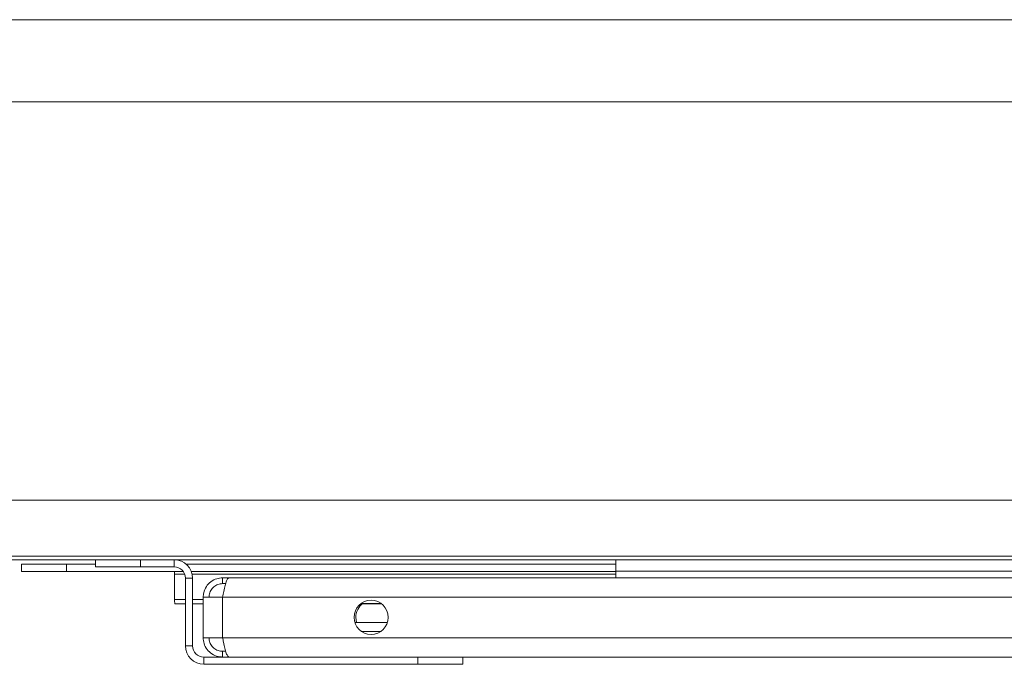
# Model space of a CAD drawing. Units: millimetres. Extents: x 108 to 908, y 443 to 859.
# Drawn here: x 313 to 422, y 530 to 602 of the extents above; entities that cross this region are included whole.
import ezdxf

# ---------------------------------------------------------------- set-up
doc = ezdxf.new("R2010")
doc.units = ezdxf.units.MM

msp = doc.modelspace()

# ---------------------------------------------------------------- linework, layer by layer
at = {"color": 8, "linetype": 'Continuous', "lineweight": 15}
for p, q in [((908.05, 601.53), (108.05, 601.53)), ((908.05, 592.4), (108.05, 592.4)), ((908.05, 548.2), (108.05, 548.2)), ((326.25, 540.77), (326.25, 541.57)), ((330, 540.77), (330, 541.57)), ((318.05, 541.07), (318.05, 540.27)), ((379.05, 540.32), (578.05, 540.32)), ((330.05, 539.97), (331.16, 539.97)), ((331.25, 539.52), (332.05, 539.52)), ((332, 539.97), (379.05, 539.97)), ((330.05, 537.15), (331.25, 537.15)), ((332.05, 537.15), (333.22, 537.15)), ((620.72, 537.42), (335.37, 537.42)), ((335.37, 537.42), (335.37, 532.92)), ((335.37, 532.92), (620.72, 532.92)), ((332.05, 532.02), (331.25, 532.02)), ((333.3, 530.77), (333.3, 529.97)), ((357.05, 529.97), (357.05, 530.77))]:
    msp.add_line(p, q, dxfattribs=at)
at = {"color": 7, "linetype": 'Continuous', "lineweight": 15}
for p, q in [((908.05, 541.97), (108.05, 541.97)), ((720.55, 541.57), (295.55, 541.57)), ((321.25, 540.77), (321.25, 541.57)), ((330, 541.57), (326.25, 541.57)), ((379.05, 541.57), (379.05, 540.32)), ((313.05, 541.07), (313.05, 540.27)), ((313.05, 541.07), (318.05, 541.07)), ((313.05, 540.27), (318.05, 540.27)), ((318.05, 541.07), (321.25, 541.07)), ((318.05, 540.27), (331, 540.27)), ((326.25, 540.77), (321.25, 540.77)), ((330, 540.77), (326.25, 540.77)), ((330.05, 540.27), (330.05, 539.97)), ((331.34, 541.07), (379.05, 541.07)), ((331.91, 540.27), (379.05, 540.27)), ((379.05, 540.32), (379.05, 539.57)), ((330.05, 539.97), (330.05, 537.15)), ((331.25, 539.52), (331.25, 532.02)), ((332.05, 539.52), (332.05, 532.02)), ((335.37, 539.57), (335.37, 538.92)), ((336.08, 539.57), (335.37, 539.57)), ((620.02, 539.57), (336.08, 539.57)), ((335.73, 538.92), (335.37, 538.92)), ((333.22, 537.42), (333.22, 532.92)), ((335.37, 537.42), (333.22, 537.42)), ((330.07, 536.67), (331.25, 536.67)), ((332.05, 536.67), (333.22, 536.67)), ((352.98, 536.71), (350.76, 536.71)), ((350.92, 536.67), (353.03, 536.67)), ((350.17, 535.17), (350.25, 534.62)), ((353.7, 534.62), (350.05, 534.62)), ((352.98, 533.62), (350.76, 533.62)), ((335.37, 532.92), (333.22, 532.92)), ((335.37, 530.77), (335.37, 531.42)), ((335.37, 531.42), (335.73, 531.42)), ((335.37, 530.77), (333.3, 530.77)), ((335.37, 530.77), (336.08, 530.77)), ((336.08, 530.77), (620.02, 530.77)), ((362.05, 529.97), (362.05, 530.77)), ((357.05, 529.97), (333.3, 529.97)), ((362.05, 529.97), (357.05, 529.97))]:
    msp.add_line(p, q, dxfattribs=at)
msp.add_circle((351.87, 535.17), 1.9, dxfattribs=at)
for centre, radius, start, end in [((330, 539.52), 2.05, 0, 90), ((330, 539.52), 1.25, 0, 90), ((352.07, 535.17), 1.9, 125.7638, 180), ((333.3, 532.02), 2.05, 180, 270), ((333.3, 532.02), 1.25, 180, 270)]:
    msp.add_arc(centre, radius, start, end, dxfattribs=at)
for points, knots in [([(335.37, 539.57), (335.16, 539.55), (334.69, 539.51), (334.05, 539.16), (333.54, 538.62), (333.26, 538), (333.24, 537.58), (333.22, 537.42)], [0, 0, 0, 0, 0.192897, 0.412223, 0.631556, 0.85089, 1, 1, 1, 1]), ([(335.37, 537.42), (335.42, 537.63), (335.52, 538.1), (335.67, 538.74), (335.82, 539.25), (335.96, 539.53), (336.05, 539.55), (336.08, 539.57)], [0, 0, 0, 0, 0.192894, 0.412221, 0.631556, 0.850889, 1, 1, 1, 1]), ([(335.37, 538.92), (335.2, 538.9), (334.85, 538.86), (334.38, 538.58), (334.04, 538.17), (333.89, 537.75), (333.88, 537.5), (333.87, 537.42)], [0, 0, 0, 0, 0.224176, 0.448391, 0.672611, 0.896824, 1, 1, 1, 1]), ([(330.07, 536.67), (330.07, 536.69), (330.06, 536.74), (330.05, 537.01), (330.05, 537.15)], [0, 0, 0, 0, 0.500025, 1, 1, 1, 1]), ([(333.22, 532.92), (333.24, 532.7), (333.28, 532.23), (333.63, 531.59), (334.17, 531.08), (334.79, 530.81), (335.21, 530.78), (335.37, 530.77)], [0, 0, 0, 0, 0.192895, 0.412222, 0.631552, 0.850887, 1, 1, 1, 1]), ([(333.87, 532.92), (333.89, 532.74), (333.93, 532.39), (334.21, 531.92), (334.62, 531.58), (335.04, 531.43), (335.29, 531.42), (335.37, 531.42)], [0, 0, 0, 0, 0.224174, 0.448387, 0.672603, 0.896824, 1, 1, 1, 1]), ([(336.08, 530.77), (336.04, 530.78), (335.94, 530.83), (335.79, 531.17), (335.63, 531.72), (335.5, 532.33), (335.41, 532.75), (335.37, 532.92)], [0, 0, 0, 0, 0.192896, 0.412222, 0.631556, 0.85089, 1, 1, 1, 1])]:
    msp.add_open_spline(points, degree=3, knots=knots, dxfattribs=at)

doc.saveas('drawing.dxf')
